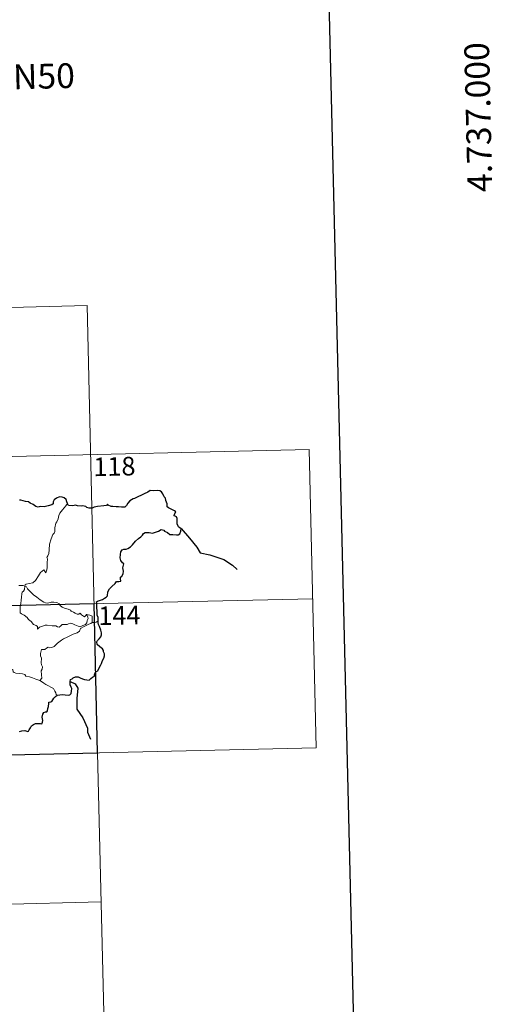
# Model space of a CAD drawing. Units: metres. Extents: x 657731 to 662254, y 734675 to 737748.
# Drawn here: x 658426 to 658617, y 736643 to 737041 of the extents above; entities that cross this region are included whole.
import ezdxf
from ezdxf.enums import TextEntityAlignment as Align

# ---------------------------------------------------------------- set-up
doc = ezdxf.new("R2010")
doc.units = ezdxf.units.M
doc.header["$MEASUREMENT"] = 0
doc.layers.add('Carátula', color=7, linetype='Continuous', lineweight=5)
doc.styles.add('Style-arial', font='arial.shx', dxfattribs={"bigfont": 'arialbig.shx'})

msp = doc.modelspace()

# ---------------------------------------------------------------- linework, layer by layer
at = {"layer": 'Carátula', "color": 7, "linetype": 'Continuous', "lineweight": 5}
for p, q in [((658100.26, 736917), (658453.29, 736925.21)), ((658453.29, 736925.21), (658457.48, 736744.55)), ((658013.4, 736854.74), (658542.94, 736867.04)), ((658542.94, 736867.04), (658545.74, 736746.6)), ((658014.79, 736794.51), (658544.34, 736806.83)), ((658016.2, 736734.3), (658545.74, 736746.6)), ((658457.48, 736744.55), (658460.28, 736624.12)), ((658017.59, 736674.08), (658458.88, 736684.33))]:
    msp.add_line(p, q, dxfattribs=at)
at = {"layer": 'Carátula', "color": 7, "linetype": 'Continuous', "lineweight": 25, "flags": 128}
for points in [[(658541.17, 737450.89), (658599.3, 735036.6), (662153.26, 735122.17), (662095.2, 737533.46), (658541.17, 737450.89)], [(658445.36, 736845.3), (658445.07, 736845.96), (658444.7, 736846.89), (658443.93, 736847.53), (658443.15, 736847.89), (658442.07, 736847.91), (658440.82, 736847.42), (658439.97, 736846.71), (658439.46, 736845.93), (658439.53, 736845.12), (658438.92, 736844.71), (658437.54, 736844.29), (658435.85, 736843.91), (658434.27, 736844.02), (658433.5, 736843.79), (658432.57, 736844.02), (658431.42, 736844.81), (658430.28, 736845.43), (658429.61, 736845.99), (658428.3, 736846.08), (658426.42, 736846.56), (658425.86, 736846.62)], [(658457.66, 736797.9), (658457.62, 736799.23), (658457.34, 736800.17), (658457.25, 736801.46), (658457.19, 736803.49), (658457.19, 736804.99), (658457.03, 736805.6), (658457.46, 736805.84), (658458.67, 736806.18), (658459.42, 736806.46), (658460.22, 736807.06), (658460.97, 736807.45), (658461.43, 736807.97), (658461.64, 736809.56), (658462.22, 736810.86), (658463.15, 736811.77), (658464.55, 736812.98), (658465.12, 736813.74), (658466.01, 736813.72), (658466.78, 736813.94), (658466.73, 736814.78), (658466.7, 736815.46), (658467.2, 736815.91), (658467.8, 736816.86), (658467.86, 736817.9), (658467.68, 736819.22), (658468.02, 736820.9), (658467.53, 736821.35), (658466.86, 736822.23), (658466.58, 736823.32), (658466.69, 736824.71), (658466.79, 736825.73), (658467.34, 736826.54), (658468, 736826.85), (658468.99, 736826.86), (658469.69, 736827.08), (658470.75, 736827.72), (658471.51, 736828.56), (658472.79, 736830.11), (658473.99, 736831.16), (658474.91, 736831.82), (658475.57, 736832.51), (658475.98, 736833.2), (658476.69, 736833.6), (658478.23, 736833.59), (658479.6, 736833.28), (658480.47, 736833.59), (658482.01, 736834.08), (658483.19, 736834.76), (658484.19, 736834.53), (658484.46, 736834.04), (658485.75, 736833.56), (658486.64, 736832.76), (658487.88, 736832.7), (658489.31, 736832.66), (658489.98, 736832.68), (658490.65, 736833.08), (658491.07, 736834.09), (658491.25, 736835.22), (658490.81, 736835.32), (658490.13, 736835.84), (658489.56, 736837), (658489.55, 736838.05), (658489.54, 736839.27), (658489.36, 736839.89), (658488.84, 736840.19), (658488.38, 736840.33), (658488.57, 736840.92), (658489.09, 736841.97), (658488.58, 736842.37), (658487.17, 736843), (658486.08, 736843.58), (658485.56, 736843.98), (658485.52, 736845.11), (658484.96, 736846.53), (658484.94, 736847.36), (658484.36, 736847.98), (658483.85, 736849.14), (658483.33, 736850.02), (658482.66, 736850.38), (658481.5, 736850.46), (658479.88, 736850.41), (658478.7, 736850.49), (658477.79, 736849.82), (658476.23, 736849.16), (658475.14, 736848.64), (658473.69, 736847.96), (658472.38, 736847.23), (658471.77, 736847.14), (658470.54, 736846.38), (658469.63, 736845.41), (658469.13, 736844.43), (658468.45, 736843.83), (658467.06, 736843.74), (658465.91, 736843.94), (658464.93, 736843.97), (658463.65, 736844), (658462.92, 736844.08), (658461.79, 736844.59)], [(658461.79, 736844.59), (658461.48, 736845.01), (658460.99, 736844.42), (658460.02, 736844.37), (658457.46, 736844.11), (658456.05, 736843.82), (658455.26, 736843.44), (658454.07, 736843.4), (658453.08, 736843.65), (658452.69, 736844.06), (658451.38, 736844.35), (658450.8, 736844.21), (658449.31, 736844.27), (658448.49, 736844.61), (658447.41, 736844.34), (658445.66, 736844.46), (658445.56, 736844.68), (658445.36, 736845.3)], [(658441.14, 736767.91), (658442.15, 736768.02), (658443.2, 736768.09), (658444.29, 736767.95), (658445.56, 736767.87), (658446.29, 736767.98), (658446.72, 736768.5), (658446.98, 736769.4), (658447.01, 736770.51), (658446.72, 736771.08), (658446.41, 736772.07), (658446.34, 736773.42), (658446.48, 736774.12), (658447.17, 736774.44), (658447.58, 736774.92), (658448.52, 736775.29), (658449.6, 736775.31), (658450.43, 736774.9), (658451.32, 736774.44), (658452.21, 736774.12), (658453.09, 736774.04), (658454.04, 736773.93), (658454.73, 736774.64), (658455.41, 736775.08), (658456.21, 736775.56), (658456.25, 736776.05), (658456.48, 736776.87), (658456.88, 736777.38), (658457.51, 736777.66), (658457.76, 736778.33), (658458.71, 736780.17), (658459.09, 736780.69), (658459.4, 736781.89), (658459.99, 736782.81), (658460.31, 736783.69), (658460.22, 736784.56), (658459.81, 736785.31), (658459.79, 736785.91), (658459.44, 736786.62), (658458.4, 736787.37), (658457.28, 736788.37), (658457.15, 736789.45), (658457.47, 736789.97), (658458.04, 736790.65), (658458.78, 736791.48), (658459.03, 736792.16), (658459.07, 736793.03), (658458.81, 736794.08), (658458.24, 736795.65), (658457.81, 736796.42), (658457.67, 736797.1), (658457.66, 736797.9)], [(658425.89, 736753.24), (658426.88, 736753.5), (658428.08, 736753.59), (658429.23, 736753.12), (658429.52, 736753.33), (658429.77, 736753.9), (658430.31, 736754.69), (658430.79, 736755.48), (658431.5, 736756.05), (658432.35, 736756.39), (658433.22, 736756.46), (658434.37, 736756.38), (658434.96, 736756.29), (658435.2, 736756.88), (658435.31, 736757.56), (658435.19, 736758.33), (658435.05, 736759.03), (658435.34, 736760.16), (658435.68, 736760.9), (658436.36, 736761.15), (658436.95, 736761.11), (658437.2, 736761.49), (658437.38, 736762.45), (658437.59, 736763.31), (658437.72, 736764.42), (658437.79, 736765.01), (658438.52, 736765.1), (658438.98, 736765.28), (658439.41, 736765.9), (658439.84, 736766.59), (658440.4, 736767.34), (658441.14, 736767.91)]]:
    msp.add_lwpolyline(points, dxfattribs=at)
at = {"layer": 'Carátula', "color": 7, "linetype": 'Continuous', "lineweight": 5, "flags": 128}
for points in [[(658445.36, 736845.3), (658444.58, 736844.37), (658443.23, 736842.77), (658442.26, 736841.32), (658441.75, 736840.44), (658441.51, 736839.07), (658441.01, 736837.91), (658440.53, 736837.27), (658440.23, 736835.39), (658440.12, 736834.02), (658439.95, 736833.32), (658439.32, 736832.78), (658438.68, 736831.03), (658438.05, 736828.83), (658437.91, 736826.6), (658437.72, 736825.07), (658437.29, 736824.11), (658436.93, 736823.52), (658437.2, 736822.9), (658437.09, 736821.33), (658437.09, 736819.44), (658436.9, 736818.48), (658436.61, 736817.3), (658435.69, 736818.5), (658434.45, 736817.42), (658433.61, 736816.12), (658432.36, 736814.22), (658431.27, 736813.22), (658429.8, 736812.93), (658428.65, 736812.75), (658428.21, 736812.45), (658428.04, 736811.82)], [(658428.04, 736811.82), (658428.04, 736811.9), (658427.38, 736812.2), (658426.72, 736812.14), (658425.67, 736812.12)], [(658453.01, 736800.49), (658453.18, 736800.04), (658453.57, 736799.33), (658453.64, 736798.76), (658453.29, 736798), (658453.08, 736797.08), (658452.59, 736796.46), (658451.52, 736795.93), (658450.41, 736795.43), (658449.57, 736795.66), (658448.24, 736796.24), (658447.5, 736796.6), (658446.69, 736796.87), (658445.7, 736796.65), (658445.22, 736796.4), (658443.8, 736796.4), (658443.19, 736796.36), (658442.57, 736795.9), (658441.92, 736795.27), (658441.31, 736795.49), (658440.6, 736795.84), (658439.14, 736795.83), (658437.09, 736796.06), (658436.26, 736796.12), (658435.2, 736795.77), (658434.01, 736795.27), (658433.2, 736794.53), (658433.24, 736795.6), (658432.68, 736795.95), (658431.6, 736796.44), (658430.59, 736797.59), (658429.59, 736798.42), (658429.06, 736799.17), (658427.81, 736800.11), (658426.73, 736800.74), (658426.21, 736801.09), (658426.24, 736802.71), (658426.12, 736803.63), (658426.51, 736804.87), (658426.62, 736806.25), (658426.78, 736807.44), (658426.91, 736808.83), (658426.98, 736809.42), (658427.48, 736809.91), (658427.92, 736810.59), (658428.04, 736811.82)], [(658428.04, 736811.82), (658428.71, 736811.6), (658429.17, 736810.75), (658430.29, 736809.59), (658431.6, 736808.35), (658432.94, 736807.39), (658434.32, 736806.34), (658435.69, 736805.48), (658436.45, 736805.12), (658437.42, 736805.04), (658438.71, 736805.35), (658439.75, 736805.45), (658440.95, 736805.29), (658441.92, 736804.72), (658442.37, 736804.01), (658443.13, 736803.34), (658444.13, 736802.99), (658445.54, 736802.53), (658446.46, 736802.19), (658446.8, 736801.74), (658447.71, 736801.41), (658448.44, 736800.98), (658449.21, 736800.54), (658449.93, 736800.55), (658450.45, 736800.91), (658450.95, 736800.31), (658452.21, 736799.48), (658452.55, 736799.88), (658453.01, 736800.49)], [(658455.31, 736797.24), (658455.21, 736798.16), (658455.23, 736798.91), (658455.21, 736799.78), (658454.33, 736800.19), (658453.01, 736800.49)], [(658434.07, 736773.78), (658434.9, 736774.7), (658434.74, 736776.01), (658434.7, 736777.67), (658435.03, 736778.33), (658435.15, 736779.3), (658434.86, 736780.11), (658434.68, 736780.93), (658434.77, 736782.76), (658434.42, 736783.73), (658434.39, 736784.73), (658434.75, 736786.28), (658436.2, 736786.34), (658436.85, 736786.9), (658437.48, 736787.21), (658438.22, 736787.01), (658438.98, 736787.06), (658439.89, 736787.48), (658441.28, 736788.82), (658442.82, 736790.03), (658443.73, 736790.55), (658445.14, 736791.24), (658447.64, 736792.46), (658449.14, 736793.09), (658450.13, 736793.74), (658450.59, 736794.8), (658452.06, 736795.59), (658453.96, 736796.5), (658454.77, 736796.77), (658455.31, 736797.24)], [(658455.31, 736797.24), (658455.33, 736797.27), (658456.12, 736797.22), (658456.82, 736797.29), (658457.66, 736797.9)], [(658434.07, 736773.78), (658432.53, 736774.37), (658431.11, 736774.86), (658429.92, 736775.29), (658428.45, 736775.55), (658428.07, 736776.21), (658427.07, 736776.48), (658425.75, 736776.65), (658424.44, 736776.77), (658423.78, 736777.01), (658423.39, 736777.3), (658423.16, 736778.26), (658422.06, 736778.62)], [(658441.14, 736767.91), (658440.76, 736768.11), (658440.61, 736768.82), (658440.21, 736769.42), (658439.91, 736769.99), (658439.64, 736770.61), (658438.6, 736771.13), (658437.65, 736771.6), (658436.51, 736772.18), (658435.8, 736772.66), (658435.22, 736773.16), (658434.09, 736773.76), (658434.07, 736773.78)]]:
    msp.add_lwpolyline(points, dxfattribs=at)
at = {"layer": 'Carátula', "color": 7, "linetype": 'Continuous', "lineweight": 30, "flags": 128}
for points in [[(658491.25, 736835.22), (658494.55, 736831.28), (658497.48, 736827.67), (658498.91, 736825.4), (658502.83, 736824.55), (658508.46, 736822.6), (658511.98, 736820.37), (658513.81, 736818.62)], [(658446.34, 736773.42), (658448.35, 736772.46), (658449.46, 736770.69), (658449.03, 736766.57), (658449.04, 736762.16), (658451.55, 736758.76), (658453.34, 736754.49), (658453.38, 736752.91), (658454.61, 736750.1)]]:
    msp.add_lwpolyline(points, dxfattribs=at)
at = {"layer": 'Carátula', "color": 7, "linetype": 'Continuous', "lineweight": 5}
msp.add_3dface([(657799.98, 734675.43), (662253.78, 734778.91), (662184.79, 737748.12), (657730.99, 737644.64)], dxfattribs=at)
at = {"layer": 'Carátula', "color": 7, "linetype": 'Continuous', "lineweight": 25}
msp.add_3dface([(658456.09, 736804.77), (658367.83, 736802.72), (658369.23, 736742.5), (658457.48, 736744.55)], dxfattribs=at)

# ---------------------------------------------------------------- texts
at = {"layer": 'Carátula', "color": 7, "linetype": 'Continuous', "lineweight": 5, "style": 'Style-arial'}
msp.add_text('4.737.000', height=10, rotation=91.3181, dxfattribs=at).set_placement((658616.21, 737001.42), align=Align.CENTER)
msp.add_text('DIVISI%%211N DEL TERRITORIO EN HOJAS DEL MTN50', height=9.9999, rotation=1.331, dxfattribs=at).set_placement((658274.52, 737014.12), align=Align.MIDDLE_CENTER)
at = {"layer": 'Carátula', "color": 7, "linetype": 'Continuous', "lineweight": 15, "style": 'Style-arial'}
for s, p in [('118', (658464.23, 736860.23)), ('144', (658466.25, 736800.06))]:
    msp.add_text(s, height=7.5, rotation=1.331, dxfattribs=at).set_placement(p, align=Align.MIDDLE_CENTER)

doc.saveas('drawing.dxf')
